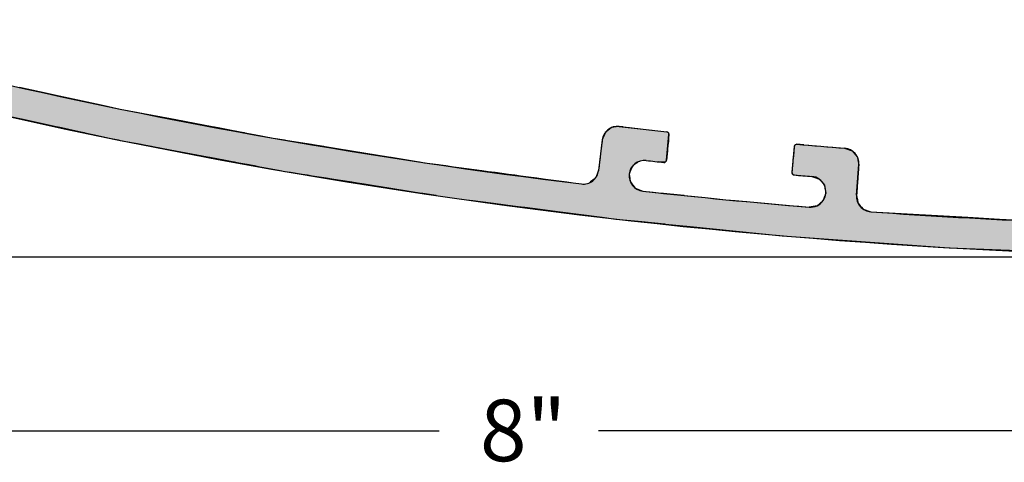
# Model space of a CAD drawing. Extents: x 0.96 to 10.14, y 2.15 to 6.13.
# Drawn here: x 4.11 to 8.11, y 2.3 to 4.1 of the extents above; entities that cross this region are included whole.
import ezdxf

# ---------------------------------------------------------------- set-up
doc = ezdxf.new("R2010")
doc.units = 0
doc.layers.get('0').update_dxf_attribs({"linetype": 'CONTINUOUS'})
doc.layers.add('DIM', color=1, linetype='CONTINUOUS')
doc.styles.add('STD', font='romand.shx')

# ---------------------------------------------------------------- blocks, each defined once
blk = doc.blocks.new('*U18')
at = {"linetype": 'CONTINUOUS'}
for p, q in [((4.1117, 3.8259), (4.2123, 3.804)), ((4.2123, 3.804), (4.2539, 3.7949)), ((4.2539, 3.7949), (4.4431, 3.7536)), ((4.4431, 3.7536), (4.5212, 3.7366)), ((4.5212, 3.7366), (4.688, 3.7049)), ((4.0813, 3.7049), (4.1138, 3.6978)), ((4.1138, 3.6978), (4.1272, 3.6949)), ((4.1272, 3.6949), (4.1689, 3.6858)), ((4.1689, 3.6858), (4.2612, 3.6657)), ((4.688, 3.7049), (4.7252, 3.6978)), ((4.7252, 3.6978), (4.7406, 3.6949)), ((4.7406, 3.6949), (4.7883, 3.6858)), ((4.7883, 3.6858), (4.8941, 3.6657)), ((4.2612, 3.6657), (4.2695, 3.6639)), ((4.2695, 3.6639), (4.2827, 3.661)), ((4.2827, 3.661), (4.3117, 3.6547)), ((4.3117, 3.6547), (4.3604, 3.6441)), ((4.3604, 3.6441), (4.3746, 3.641)), ((4.3746, 3.641), (4.377, 3.6405)), ((4.377, 3.6405), (4.4104, 3.6332)), ((4.8941, 3.6657), (4.9036, 3.6639)), ((4.9036, 3.6639), (4.9188, 3.661)), ((4.9188, 3.661), (4.952, 3.6547)), ((4.952, 3.6547), (5.0077, 3.6441)), ((5.0077, 3.6441), (5.024, 3.641)), ((5.024, 3.641), (5.0268, 3.6405)), ((5.0268, 3.6405), (5.065, 3.6332)), ((6.49, 3.6405), (6.4871, 3.6332)), ((6.4902, 3.641), (6.49, 3.6405)), ((6.4941, 3.6441), (6.4902, 3.641)), ((6.5076, 3.6547), (6.4941, 3.6441)), ((6.5156, 3.661), (6.5076, 3.6547)), ((6.5352, 3.6639), (6.5156, 3.661)), ((6.5475, 3.6657), (6.5352, 3.6639)), ((6.5633, 3.6639), (6.5475, 3.6657)), ((6.5633, 3.6639), (6.5886, 3.661)), ((6.5886, 3.661), (6.644, 3.6547)), ((6.644, 3.6547), (6.7404, 3.6441)), ((6.7404, 3.6441), (6.7462, 3.641)), ((6.7462, 3.641), (6.7471, 3.6405)), ((6.7471, 3.6405), (6.7493, 3.6332)), ((4.4104, 3.6332), (4.4781, 3.6184)), ((4.4781, 3.6184), (4.5123, 3.611)), ((4.5123, 3.611), (4.5214, 3.609)), ((4.5214, 3.609), (4.6055, 3.5932)), ((5.065, 3.6332), (5.1426, 3.6184)), ((5.1426, 3.6184), (5.1884, 3.611)), ((5.1884, 3.611), (5.2006, 3.609)), ((5.2006, 3.609), (5.298, 3.5932)), ((6.478, 3.609), (6.4761, 3.5932)), ((6.4782, 3.611), (6.478, 3.609)), ((6.4812, 3.6184), (6.4782, 3.611)), ((6.4871, 3.6332), (6.4812, 3.6184)), ((6.747, 3.609), (6.7455, 3.5932)), ((6.7472, 3.611), (6.747, 3.609)), ((6.7479, 3.6184), (6.7472, 3.611)), ((6.7493, 3.6332), (6.7479, 3.6184)), ((4.6055, 3.5932), (4.6177, 3.5909)), ((4.6177, 3.5909), (4.6481, 3.5852)), ((4.6481, 3.5852), (4.6534, 3.5842)), ((4.6534, 3.5842), (4.6885, 3.5776)), ((4.6885, 3.5776), (4.7454, 3.5669)), ((4.7454, 3.5669), (4.8756, 3.5424)), ((5.298, 3.5932), (5.312, 3.5909)), ((5.312, 3.5909), (5.3472, 3.5852)), ((5.3472, 3.5852), (5.3534, 3.5842)), ((5.3534, 3.5842), (5.394, 3.5776)), ((5.394, 3.5776), (5.4598, 3.5669)), ((5.4598, 3.5669), (5.6105, 3.5424)), ((6.473, 3.5669), (6.4701, 3.5424)), ((6.4743, 3.5776), (6.473, 3.5669)), ((6.475, 3.5842), (6.4743, 3.5776)), ((6.4752, 3.5852), (6.475, 3.5842)), ((6.4758, 3.5909), (6.4752, 3.5852)), ((6.4761, 3.5932), (6.4758, 3.5909)), ((6.7429, 3.5669), (6.7406, 3.5424)), ((6.744, 3.5776), (6.7429, 3.5669)), ((6.7446, 3.5842), (6.744, 3.5776)), ((6.7447, 3.5852), (6.7446, 3.5842)), ((6.7452, 3.5909), (6.7447, 3.5852)), ((6.7455, 3.5932), (6.7452, 3.5909)), ((7.2567, 3.5669), (7.2544, 3.5424)), ((7.2577, 3.5776), (7.2567, 3.5669)), ((7.2584, 3.5842), (7.2577, 3.5776)), ((7.2589, 3.5852), (7.2584, 3.5842)), ((7.2619, 3.5909), (7.2589, 3.5852)), ((7.2692, 3.5932), (7.2619, 3.5909)), ((7.2968, 3.5909), (7.2692, 3.5932)), ((7.2968, 3.5909), (7.3659, 3.5852)), ((7.3659, 3.5852), (7.3787, 3.5842)), ((7.3787, 3.5842), (7.4627, 3.5776)), ((7.4627, 3.5776), (7.4932, 3.5669)), ((7.4932, 3.5669), (7.5142, 3.5424)), ((4.8756, 3.5424), (4.8855, 3.5405)), ((4.8855, 3.5405), (4.9485, 3.5287)), ((4.9485, 3.5287), (4.9547, 3.5275)), ((4.9547, 3.5275), (4.9756, 3.5236)), ((4.9756, 3.5236), (4.9806, 3.5226)), ((4.9806, 3.5226), (4.9846, 3.5219)), ((4.9846, 3.5219), (4.9963, 3.5197)), ((4.9963, 3.5197), (5.002, 3.5186)), ((5.002, 3.5186), (5.0109, 3.5169)), ((5.6105, 3.5424), (5.6219, 3.5405)), ((5.6219, 3.5405), (5.6949, 3.5287)), ((5.6949, 3.5287), (5.702, 3.5275)), ((5.702, 3.5275), (5.7262, 3.5236)), ((5.7262, 3.5236), (5.732, 3.5226)), ((5.732, 3.5226), (5.7367, 3.5219)), ((5.7367, 3.5219), (5.7501, 3.5197)), ((5.7501, 3.5197), (5.7568, 3.5186)), ((5.7568, 3.5186), (5.767, 3.5169)), ((6.4673, 3.5186), (6.4671, 3.5169)), ((6.4674, 3.5197), (6.4673, 3.5186)), ((6.4676, 3.5219), (6.4674, 3.5197)), ((6.4677, 3.5226), (6.4676, 3.5219)), ((6.4678, 3.5236), (6.4677, 3.5226)), ((6.4683, 3.5275), (6.4678, 3.5236)), ((6.4684, 3.5287), (6.4683, 3.5275)), ((6.4699, 3.5405), (6.4684, 3.5287)), ((6.4701, 3.5424), (6.4699, 3.5405)), ((6.6196, 3.5186), (6.6175, 3.5169)), ((6.621, 3.5197), (6.6196, 3.5186)), ((6.6237, 3.5219), (6.621, 3.5197)), ((6.6246, 3.5226), (6.6237, 3.5219)), ((6.6308, 3.5236), (6.6246, 3.5226)), ((6.6924, 3.5236), (6.7011, 3.5226)), ((6.7011, 3.5226), (6.708, 3.5219)), ((6.7282, 3.5197), (6.708, 3.5219)), ((6.7356, 3.5219), (6.7282, 3.5197)), ((6.736, 3.5226), (6.7356, 3.5219)), ((6.7365, 3.5236), (6.736, 3.5226)), ((6.7386, 3.5275), (6.7365, 3.5236)), ((6.7393, 3.5287), (6.7386, 3.5275)), ((6.7404, 3.5405), (6.7393, 3.5287)), ((6.7406, 3.5424), (6.7404, 3.5405)), ((7.2521, 3.5186), (7.2519, 3.5169)), ((7.2522, 3.5197), (7.2521, 3.5186)), ((7.2524, 3.5219), (7.2522, 3.5197)), ((7.2525, 3.5226), (7.2524, 3.5219)), ((7.2529, 3.5275), (7.2525, 3.5236)), ((7.2525, 3.5236), (7.2525, 3.5226)), ((7.253, 3.5287), (7.2529, 3.5275)), ((7.2542, 3.5405), (7.253, 3.5287)), ((7.2544, 3.5424), (7.2542, 3.5405)), ((7.5142, 3.5424), (7.5146, 3.5405)), ((7.5146, 3.5405), (7.5168, 3.5287)), ((7.5168, 3.5287), (7.517, 3.5275)), ((7.517, 3.5275), (7.5178, 3.5236)), ((7.5178, 3.5236), (7.518, 3.5226)), ((7.518, 3.5226), (7.5181, 3.5219)), ((7.5181, 3.5219), (7.5185, 3.5197)), ((7.5185, 3.5197), (7.5187, 3.5186)), ((7.5187, 3.5186), (7.5191, 3.5169)), ((5.0109, 3.5169), (5.0443, 3.5106)), ((5.0443, 3.5106), (5.0503, 3.5095)), ((5.0503, 3.5095), (5.0659, 3.5066)), ((5.0659, 3.5066), (5.0881, 3.5024)), ((5.0881, 3.5024), (5.1035, 3.4995)), ((5.1035, 3.4995), (5.1708, 3.4869)), ((5.1708, 3.4869), (5.189, 3.4834)), ((5.189, 3.4834), (5.2128, 3.4796)), ((5.2128, 3.4796), (5.2593, 3.4723)), ((5.767, 3.5169), (5.8135, 3.5106)), ((5.8135, 3.5106), (5.8219, 3.5095)), ((5.8219, 3.5095), (5.8436, 3.5066)), ((5.8436, 3.5066), (5.8745, 3.5024)), ((5.8745, 3.5024), (5.8959, 3.4995)), ((5.8959, 3.4995), (5.9895, 3.4869)), ((5.9895, 3.4869), (6.0149, 3.4834)), ((6.0149, 3.4834), (6.0429, 3.4796)), ((6.0429, 3.4796), (6.0973, 3.4723)), ((6.4606, 3.4796), (6.4576, 3.4723)), ((6.4621, 3.4834), (6.4606, 3.4796)), ((6.4635, 3.4869), (6.4621, 3.4834)), ((6.465, 3.4995), (6.4635, 3.4869)), ((6.4653, 3.5024), (6.465, 3.4995)), ((6.4658, 3.5066), (6.4653, 3.5024)), ((6.4662, 3.5095), (6.4658, 3.5066)), ((6.4663, 3.5106), (6.4662, 3.5095)), ((6.4671, 3.5169), (6.4663, 3.5106)), ((6.5905, 3.4796), (6.5876, 3.4723)), ((6.592, 3.4834), (6.5905, 3.4796)), ((6.5933, 3.4869), (6.592, 3.4834)), ((6.5983, 3.4995), (6.5933, 3.4869)), ((6.5994, 3.5024), (6.5983, 3.4995)), ((6.6046, 3.5066), (6.5994, 3.5024)), ((6.6083, 3.5095), (6.6046, 3.5066)), ((6.6097, 3.5106), (6.6083, 3.5095)), ((6.6175, 3.5169), (6.6097, 3.5106)), ((7.2487, 3.4834), (7.2483, 3.4796)), ((7.2483, 3.4796), (7.2506, 3.4723)), ((7.249, 3.4869), (7.2487, 3.4834)), ((7.2502, 3.4995), (7.249, 3.4869)), ((7.2505, 3.5024), (7.2502, 3.4995)), ((7.2509, 3.5066), (7.2505, 3.5024)), ((7.2512, 3.5095), (7.2509, 3.5066)), ((7.2513, 3.5106), (7.2512, 3.5095)), ((7.2519, 3.5169), (7.2513, 3.5106)), ((7.518, 3.4796), (7.5174, 3.4723)), ((7.5182, 3.4834), (7.518, 3.4796)), ((7.5185, 3.4869), (7.5182, 3.4834)), ((7.5194, 3.4995), (7.5185, 3.4869)), ((7.5191, 3.5169), (7.5203, 3.5106)), ((7.5196, 3.5024), (7.5194, 3.4995)), ((7.52, 3.5066), (7.5196, 3.5024)), ((7.5202, 3.5095), (7.52, 3.5066)), ((7.5203, 3.5106), (7.5202, 3.5095)), ((5.2593, 3.4723), (5.2594, 3.4723)), ((5.2594, 3.4723), (5.2817, 3.4687)), ((5.2817, 3.4687), (5.3007, 3.4657)), ((5.3007, 3.4657), (5.3194, 3.4627)), ((5.3194, 3.4627), (5.357, 3.4568)), ((5.357, 3.4568), (5.3881, 3.4518)), ((5.3881, 3.4518), (5.461, 3.4403)), ((5.461, 3.4403), (5.4832, 3.4368)), ((6.0973, 3.4723), (6.0974, 3.4723)), ((6.0974, 3.4723), (6.1237, 3.4687)), ((6.1237, 3.4687), (6.146, 3.4657)), ((6.146, 3.4657), (6.1679, 3.4627)), ((6.1679, 3.4627), (6.2121, 3.4568)), ((6.2121, 3.4568), (6.2485, 3.4518)), ((6.2485, 3.4518), (6.334, 3.4403)), ((6.334, 3.4403), (6.3601, 3.4368)), ((6.4304, 3.4403), (6.426, 3.4368)), ((6.4452, 3.4518), (6.4304, 3.4403)), ((6.4514, 3.4568), (6.4452, 3.4518)), ((6.4538, 3.4627), (6.4514, 3.4568)), ((6.455, 3.4657), (6.4538, 3.4627)), ((6.4562, 3.4687), (6.455, 3.4657)), ((6.4576, 3.4723), (6.4562, 3.4687)), ((6.4576, 3.4723), (6.4576, 3.4723)), ((6.5876, 3.4723), (6.5876, 3.4723)), ((6.5876, 3.4723), (6.5882, 3.4687)), ((6.5882, 3.4687), (6.5886, 3.4657)), ((6.5886, 3.4657), (6.5891, 3.4627)), ((6.5891, 3.4627), (6.59, 3.4568)), ((6.59, 3.4568), (6.5907, 3.4518)), ((6.5907, 3.4518), (6.5925, 3.4403)), ((6.5925, 3.4403), (6.5953, 3.4368)), ((7.2506, 3.4723), (7.2506, 3.4723)), ((7.2506, 3.4723), (7.2574, 3.4687)), ((7.2574, 3.4687), (7.2933, 3.4657)), ((7.2933, 3.4657), (7.3292, 3.4627)), ((7.3292, 3.4627), (7.3459, 3.4568)), ((7.3459, 3.4568), (7.3597, 3.4518)), ((7.3597, 3.4518), (7.3695, 3.4403)), ((7.3695, 3.4403), (7.3725, 3.4368)), ((7.5151, 3.4403), (7.5148, 3.4368)), ((7.5159, 3.4518), (7.5151, 3.4403)), ((7.5163, 3.4568), (7.5159, 3.4518)), ((7.5167, 3.4627), (7.5163, 3.4568)), ((7.5169, 3.4657), (7.5167, 3.4627)), ((7.5172, 3.4687), (7.5169, 3.4657)), ((7.5174, 3.4723), (7.5172, 3.4687)), ((7.5174, 3.4723), (7.5174, 3.4723)), ((5.4832, 3.4368), (5.512, 3.4322)), ((5.512, 3.4322), (5.5436, 3.4272)), ((5.5436, 3.4272), (5.6202, 3.415)), ((5.6202, 3.415), (5.6943, 3.4033)), ((5.6943, 3.4033), (5.7442, 3.3953)), ((6.5953, 3.4368), (6.599, 3.4322)), ((6.599, 3.4322), (6.603, 3.4272)), ((6.603, 3.4272), (6.6127, 3.415)), ((6.6127, 3.415), (6.6429, 3.4033)), ((6.6429, 3.4033), (6.7192, 3.3953)), ((7.3725, 3.4368), (7.3763, 3.4322)), ((7.3763, 3.4322), (7.3806, 3.4272)), ((7.3806, 3.4272), (7.3828, 3.415)), ((7.3828, 3.415), (7.385, 3.4033)), ((7.385, 3.4033), (7.3864, 3.3953)), ((7.5123, 3.4033), (7.5117, 3.3953)), ((7.5132, 3.415), (7.5123, 3.4033)), ((7.5141, 3.4272), (7.5132, 3.415)), ((7.5145, 3.4322), (7.5141, 3.4272)), ((7.5148, 3.4368), (7.5145, 3.4322)), ((5.7442, 3.3953), (5.7495, 3.3945)), ((5.7495, 3.3945), (5.7941, 3.3874)), ((5.7941, 3.3874), (5.8032, 3.386)), ((5.8032, 3.386), (5.8042, 3.3858)), ((5.8042, 3.3858), (5.8125, 3.3845)), ((5.8125, 3.3845), (5.831, 3.3816)), ((5.831, 3.3816), (5.8599, 3.377)), ((5.8599, 3.377), (5.8791, 3.3745)), ((5.8791, 3.3745), (5.9273, 3.3683)), ((5.9273, 3.3683), (5.9535, 3.3649)), ((5.9535, 3.3649), (6.0364, 3.3542)), ((6.7192, 3.3953), (6.7273, 3.3945)), ((6.7273, 3.3945), (6.7956, 3.3874)), ((6.7956, 3.3874), (6.8097, 3.386)), ((6.8097, 3.386), (6.8111, 3.3858)), ((6.8111, 3.3858), (6.8239, 3.3845)), ((6.8239, 3.3845), (6.8522, 3.3816)), ((6.8522, 3.3816), (6.8965, 3.377)), ((6.8965, 3.377), (6.9205, 3.3745)), ((6.9205, 3.3745), (6.9807, 3.3683)), ((6.9807, 3.3683), (7.0188, 3.3649)), ((7.0188, 3.3649), (7.1393, 3.3542)), ((7.3755, 3.3649), (7.3629, 3.3542)), ((7.3767, 3.3683), (7.3755, 3.3649)), ((7.3789, 3.3745), (7.3767, 3.3683)), ((7.3798, 3.377), (7.3789, 3.3745)), ((7.3815, 3.3816), (7.3798, 3.377)), ((7.3825, 3.3845), (7.3815, 3.3816)), ((7.383, 3.3858), (7.3825, 3.3845)), ((7.3831, 3.386), (7.383, 3.3858)), ((7.3836, 3.3874), (7.3831, 3.386)), ((7.3861, 3.3945), (7.3836, 3.3874)), ((7.3864, 3.3953), (7.3861, 3.3945)), ((7.5112, 3.3874), (7.5111, 3.386)), ((7.5111, 3.386), (7.5111, 3.3858)), ((7.5111, 3.3858), (7.5113, 3.3845)), ((7.5117, 3.3945), (7.5112, 3.3874)), ((7.5113, 3.3845), (7.5119, 3.3816)), ((7.5117, 3.3953), (7.5117, 3.3945)), ((7.5119, 3.3816), (7.5128, 3.377)), ((7.5128, 3.377), (7.5132, 3.3745)), ((7.5132, 3.3745), (7.5144, 3.3683)), ((7.5144, 3.3683), (7.5151, 3.3649)), ((7.5151, 3.3649), (7.5171, 3.3542)), ((6.0364, 3.3542), (6.1152, 3.344)), ((6.1152, 3.344), (6.16, 3.3382)), ((6.16, 3.3382), (6.1635, 3.3377)), ((6.1635, 3.3377), (6.2258, 3.3296)), ((6.2258, 3.3296), (6.3077, 3.319)), ((6.3077, 3.319), (6.4781, 3.297)), ((7.1393, 3.3542), (7.2539, 3.344)), ((7.2539, 3.344), (7.319, 3.3382)), ((7.3508, 3.344), (7.319, 3.3382)), ((7.3629, 3.3542), (7.3508, 3.344)), ((7.5171, 3.3542), (7.526, 3.344)), ((7.526, 3.344), (7.531, 3.3382)), ((7.531, 3.3382), (7.5314, 3.3377)), ((7.5314, 3.3377), (7.5383, 3.3296)), ((7.5383, 3.3296), (7.5689, 3.319)), ((7.5689, 3.319), (7.9631, 3.297)), ((6.4781, 3.297), (6.5336, 3.2898)), ((6.5336, 3.2898), (6.6392, 3.2792)), ((6.6392, 3.2792), (6.7309, 3.27)), ((7.9631, 3.297), (8.0915, 3.2898)), ((8.0915, 3.2898), (8.2809, 3.2792)), ((6.7309, 3.27), (6.7356, 3.2695)), ((6.7356, 3.2695), (6.806, 3.2624)), ((6.806, 3.2624), (6.8218, 3.2608)), ((6.8218, 3.2608), (6.8351, 3.2595)), ((6.8351, 3.2595), (7.2095, 3.2219)), ((7.2095, 3.2219), (7.8871, 3.1734)), ((7.8871, 3.1734), (8.5592, 3.1445))]:
    blk.add_line(p, q, dxfattribs=at)
for points in [[(3.5663, 3.8259), (3.6547, 3.804), (4.2123, 3.804)], [(3.6547, 3.804), (3.6913, 3.7949), (4.2539, 3.7949)], [(3.6913, 3.7949), (3.8576, 3.7536), (4.4431, 3.7536)], [(3.8576, 3.7536), (3.9357, 3.7366), (4.5212, 3.7366)], [(3.9357, 3.7366), (4.0813, 3.7049), (4.688, 3.7049)], [(4.0813, 3.7049), (4.1138, 3.6978), (4.7252, 3.6978)], [(4.1138, 3.6978), (4.1272, 3.6949), (4.7406, 3.6949)], [(4.1272, 3.6949), (4.1689, 3.6858), (4.7883, 3.6858)], [(4.1689, 3.6858), (4.2612, 3.6657), (4.8941, 3.6657)], [(4.2612, 3.6657), (4.2695, 3.6639), (4.9036, 3.6639)], [(4.2695, 3.6639), (4.2827, 3.661), (4.9188, 3.661)], [(4.2827, 3.661), (4.3117, 3.6547), (4.952, 3.6547)], [(4.3117, 3.6547), (4.3604, 3.6441), (5.0077, 3.6441)], [(4.3604, 3.6441), (4.3746, 3.641), (5.024, 3.641)], [(4.3746, 3.641), (4.377, 3.6405), (5.0268, 3.6405)], [(4.377, 3.6405), (4.4104, 3.6332), (5.065, 3.6332)], [(6.49, 3.6405), (6.4871, 3.6332), (6.7493, 3.6332)], [(6.4902, 3.641), (6.49, 3.6405), (6.7471, 3.6405)], [(6.4941, 3.6441), (6.4902, 3.641), (6.7462, 3.641)], [(6.5076, 3.6547), (6.4941, 3.6441), (6.7404, 3.6441)], [(6.5156, 3.661), (6.5076, 3.6547), (6.644, 3.6547)], [(6.5352, 3.6639), (6.5156, 3.661), (6.5886, 3.661)], [(6.5475, 3.6657), (6.5352, 3.6639), (6.5633, 3.6639)], [(4.4104, 3.6332), (4.4781, 3.6184), (5.1426, 3.6184)], [(4.4781, 3.6184), (4.5123, 3.611), (5.1884, 3.611)], [(4.5123, 3.611), (4.5214, 3.609), (5.2006, 3.609)], [(4.5214, 3.609), (4.6055, 3.5932), (5.298, 3.5932)], [(6.478, 3.609), (6.4761, 3.5932), (6.7455, 3.5932)], [(6.4782, 3.611), (6.478, 3.609), (6.747, 3.609)], [(6.4812, 3.6184), (6.4782, 3.611), (6.7472, 3.611)], [(6.4871, 3.6332), (6.4812, 3.6184), (6.7479, 3.6184)], [(4.6055, 3.5932), (4.6177, 3.5909), (5.312, 3.5909)], [(4.6177, 3.5909), (4.6481, 3.5852), (5.3472, 3.5852)], [(4.6481, 3.5852), (4.6534, 3.5842), (5.3534, 3.5842)], [(4.6534, 3.5842), (4.6885, 3.5776), (5.394, 3.5776)], [(4.6885, 3.5776), (4.7454, 3.5669), (5.4598, 3.5669)], [(4.7454, 3.5669), (4.8756, 3.5424), (5.6105, 3.5424)], [(6.473, 3.5669), (6.4701, 3.5424), (6.7406, 3.5424)], [(6.4743, 3.5776), (6.473, 3.5669), (6.7429, 3.5669)], [(6.475, 3.5842), (6.4743, 3.5776), (6.744, 3.5776)], [(6.4752, 3.5852), (6.475, 3.5842), (6.7446, 3.5842)], [(6.4758, 3.5909), (6.4752, 3.5852), (6.7447, 3.5852)], [(6.4761, 3.5932), (6.4758, 3.5909), (6.7452, 3.5909)], [(7.2567, 3.5669), (7.2544, 3.5424), (7.5142, 3.5424)], [(7.2577, 3.5776), (7.2567, 3.5669), (7.4932, 3.5669)], [(7.2584, 3.5842), (7.2577, 3.5776), (7.4627, 3.5776)], [(7.2589, 3.5852), (7.2584, 3.5842), (7.3787, 3.5842)], [(7.2619, 3.5909), (7.2589, 3.5852), (7.3659, 3.5852)], [(7.2692, 3.5932), (7.2619, 3.5909), (7.2968, 3.5909)], [(4.8756, 3.5424), (4.8855, 3.5405), (5.6219, 3.5405)], [(4.8855, 3.5405), (4.9485, 3.5287), (5.6949, 3.5287)], [(4.9485, 3.5287), (4.9547, 3.5275), (5.702, 3.5275)], [(4.9547, 3.5275), (4.9756, 3.5236), (5.7262, 3.5236)], [(4.9756, 3.5236), (4.9806, 3.5226), (5.732, 3.5226)], [(4.9806, 3.5226), (4.9846, 3.5219), (5.7367, 3.5219)], [(4.9846, 3.5219), (4.9963, 3.5197), (5.7501, 3.5197)], [(4.9963, 3.5197), (5.002, 3.5186), (5.7568, 3.5186)], [(5.002, 3.5186), (5.0109, 3.5169), (5.767, 3.5169)], [(6.4673, 3.5186), (6.4671, 3.5169), (6.6175, 3.5169)], [(6.4674, 3.5197), (6.4673, 3.5186), (6.6196, 3.5186)], [(6.4676, 3.5219), (6.4674, 3.5197), (6.621, 3.5197)], [(6.4677, 3.5226), (6.4676, 3.5219), (6.6237, 3.5219)], [(6.4678, 3.5236), (6.4677, 3.5226), (6.6246, 3.5226)], [(6.4683, 3.5275), (6.4678, 3.5236), (6.6308, 3.5236)], [(6.4684, 3.5287), (6.4683, 3.5275), (6.7386, 3.5275)], [(6.4699, 3.5405), (6.4684, 3.5287), (6.7393, 3.5287)], [(6.4701, 3.5424), (6.4699, 3.5405), (6.7404, 3.5405)], [(6.6566, 3.5275), (6.6924, 3.5236), (6.7365, 3.5236)], [(6.6924, 3.5236), (6.7011, 3.5226), (6.736, 3.5226)], [(6.7011, 3.5226), (6.708, 3.5219), (6.7356, 3.5219)], [(7.2521, 3.5186), (7.2519, 3.5169), (7.5191, 3.5169)], [(7.2522, 3.5197), (7.2521, 3.5186), (7.5187, 3.5186)], [(7.2524, 3.5219), (7.2522, 3.5197), (7.5185, 3.5197)], [(7.2525, 3.5226), (7.2524, 3.5219), (7.5181, 3.5219)], [(7.2529, 3.5275), (7.2525, 3.5236), (7.5178, 3.5236)], [(7.2525, 3.5236), (7.2525, 3.5226), (7.518, 3.5226)], [(7.253, 3.5287), (7.2529, 3.5275), (7.517, 3.5275)], [(7.2542, 3.5405), (7.253, 3.5287), (7.5168, 3.5287)], [(7.2544, 3.5424), (7.2542, 3.5405), (7.5146, 3.5405)], [(5.0109, 3.5169), (5.0443, 3.5106), (5.8135, 3.5106)], [(5.0443, 3.5106), (5.0503, 3.5095), (5.8219, 3.5095)], [(5.0503, 3.5095), (5.0659, 3.5066), (5.8436, 3.5066)], [(5.0659, 3.5066), (5.0881, 3.5024), (5.8745, 3.5024)], [(5.0881, 3.5024), (5.1035, 3.4995), (5.8959, 3.4995)], [(5.1035, 3.4995), (5.1708, 3.4869), (5.9895, 3.4869)], [(5.1708, 3.4869), (5.189, 3.4834), (6.0149, 3.4834)], [(5.189, 3.4834), (5.2128, 3.4796), (6.0429, 3.4796)], [(5.2128, 3.4796), (5.2593, 3.4723), (6.0973, 3.4723)], [(6.4606, 3.4796), (6.4576, 3.4723), (6.5876, 3.4723)], [(6.4621, 3.4834), (6.4606, 3.4796), (6.5905, 3.4796)], [(6.4635, 3.4869), (6.4621, 3.4834), (6.592, 3.4834)], [(6.465, 3.4995), (6.4635, 3.4869), (6.5933, 3.4869)], [(6.4653, 3.5024), (6.465, 3.4995), (6.5983, 3.4995)], [(6.4658, 3.5066), (6.4653, 3.5024), (6.5994, 3.5024)], [(6.4662, 3.5095), (6.4658, 3.5066), (6.6046, 3.5066)], [(6.4663, 3.5106), (6.4662, 3.5095), (6.6083, 3.5095)], [(6.4671, 3.5169), (6.4663, 3.5106), (6.6097, 3.5106)], [(7.2487, 3.4834), (7.2483, 3.4796), (7.518, 3.4796)], [(7.2483, 3.4796), (7.2506, 3.4723), (7.5174, 3.4723)], [(7.249, 3.4869), (7.2487, 3.4834), (7.5182, 3.4834)], [(7.2502, 3.4995), (7.249, 3.4869), (7.5185, 3.4869)], [(7.2505, 3.5024), (7.2502, 3.4995), (7.5194, 3.4995)], [(7.2509, 3.5066), (7.2505, 3.5024), (7.5196, 3.5024)], [(7.2512, 3.5095), (7.2509, 3.5066), (7.52, 3.5066)], [(7.2513, 3.5106), (7.2512, 3.5095), (7.5202, 3.5095)], [(7.2519, 3.5169), (7.2513, 3.5106), (7.5203, 3.5106)], [(5.2593, 3.4723), (5.2594, 3.4723), (6.0974, 3.4723)], [(5.2594, 3.4723), (5.2817, 3.4687), (6.1237, 3.4687)], [(5.2817, 3.4687), (5.3007, 3.4657), (6.146, 3.4657)], [(5.3007, 3.4657), (5.3194, 3.4627), (6.1679, 3.4627)], [(5.3194, 3.4627), (5.357, 3.4568), (6.2121, 3.4568)], [(5.357, 3.4568), (5.3881, 3.4518), (6.2485, 3.4518)], [(5.3881, 3.4518), (5.461, 3.4403), (6.334, 3.4403)], [(5.461, 3.4403), (5.4832, 3.4368), (6.3601, 3.4368)], [(6.4304, 3.4403), (6.426, 3.4368), (6.5953, 3.4368)], [(6.4452, 3.4518), (6.4304, 3.4403), (6.5925, 3.4403)], [(6.4514, 3.4568), (6.4452, 3.4518), (6.5907, 3.4518)], [(6.4538, 3.4627), (6.4514, 3.4568), (6.59, 3.4568)], [(6.455, 3.4657), (6.4538, 3.4627), (6.5891, 3.4627)], [(6.4562, 3.4687), (6.455, 3.4657), (6.5886, 3.4657)], [(6.4576, 3.4723), (6.4562, 3.4687), (6.5882, 3.4687)], [(6.4576, 3.4723), (6.4576, 3.4723), (6.5876, 3.4723)], [(7.2506, 3.4723), (7.2506, 3.4723), (7.5174, 3.4723)], [(7.2506, 3.4723), (7.2574, 3.4687), (7.5172, 3.4687)], [(7.2574, 3.4687), (7.2933, 3.4657), (7.5169, 3.4657)], [(7.2933, 3.4657), (7.3292, 3.4627), (7.5167, 3.4627)], [(7.3292, 3.4627), (7.3459, 3.4568), (7.5163, 3.4568)], [(7.3459, 3.4568), (7.3597, 3.4518), (7.5159, 3.4518)], [(7.3597, 3.4518), (7.3695, 3.4403), (7.5151, 3.4403)], [(7.3695, 3.4403), (7.3725, 3.4368), (7.5148, 3.4368)], [(5.4832, 3.4368), (5.512, 3.4322), (6.3939, 3.4322)], [(5.512, 3.4322), (5.5436, 3.4272), (6.603, 3.4272)], [(5.5436, 3.4272), (5.6202, 3.415), (6.6127, 3.415)], [(5.6202, 3.415), (5.6943, 3.4033), (6.6429, 3.4033)], [(5.6943, 3.4033), (5.7442, 3.3953), (6.7192, 3.3953)], [(6.426, 3.4368), (6.3939, 3.4322), (6.599, 3.4322)], [(7.3725, 3.4368), (7.3763, 3.4322), (7.5145, 3.4322)], [(7.3763, 3.4322), (7.3806, 3.4272), (7.5141, 3.4272)], [(7.3806, 3.4272), (7.3828, 3.415), (7.5132, 3.415)], [(7.3828, 3.415), (7.385, 3.4033), (7.5123, 3.4033)], [(7.385, 3.4033), (7.3864, 3.3953), (7.5117, 3.3953)], [(5.7442, 3.3953), (5.7495, 3.3945), (6.7273, 3.3945)], [(5.7495, 3.3945), (5.7941, 3.3874), (6.7956, 3.3874)], [(5.7941, 3.3874), (5.8032, 3.386), (6.8097, 3.386)], [(5.8032, 3.386), (5.8042, 3.3858), (6.8111, 3.3858)], [(5.8042, 3.3858), (5.8125, 3.3845), (6.8239, 3.3845)], [(5.8125, 3.3845), (5.831, 3.3816), (6.8522, 3.3816)], [(5.831, 3.3816), (5.8599, 3.377), (6.8965, 3.377)], [(5.8599, 3.377), (5.8791, 3.3745), (6.9205, 3.3745)], [(5.8791, 3.3745), (5.9273, 3.3683), (6.9807, 3.3683)], [(5.9273, 3.3683), (5.9535, 3.3649), (7.0188, 3.3649)], [(5.9535, 3.3649), (6.0364, 3.3542), (7.1393, 3.3542)], [(7.3755, 3.3649), (7.3629, 3.3542), (7.5171, 3.3542)], [(7.3767, 3.3683), (7.3755, 3.3649), (7.5151, 3.3649)], [(7.3789, 3.3745), (7.3767, 3.3683), (7.5144, 3.3683)], [(7.3798, 3.377), (7.3789, 3.3745), (7.5132, 3.3745)], [(7.3815, 3.3816), (7.3798, 3.377), (7.5128, 3.377)], [(7.3825, 3.3845), (7.3815, 3.3816), (7.5119, 3.3816)], [(7.383, 3.3858), (7.3825, 3.3845), (7.5113, 3.3845)], [(7.3831, 3.386), (7.383, 3.3858), (7.5111, 3.3858)], [(7.3836, 3.3874), (7.3831, 3.386), (7.5111, 3.386)], [(7.3861, 3.3945), (7.3836, 3.3874), (7.5112, 3.3874)], [(7.3864, 3.3953), (7.3861, 3.3945), (7.5117, 3.3945)], [(6.0364, 3.3542), (6.1152, 3.344), (7.2539, 3.344)], [(6.1152, 3.344), (6.16, 3.3382), (7.319, 3.3382)], [(6.16, 3.3382), (6.1635, 3.3377), (7.5314, 3.3377)], [(6.1635, 3.3377), (6.2258, 3.3296), (7.5383, 3.3296)], [(6.2258, 3.3296), (6.3077, 3.319), (7.5689, 3.319)], [(6.3077, 3.319), (6.4781, 3.297), (7.9631, 3.297)], [(7.3508, 3.344), (7.319, 3.3382), (7.531, 3.3382)], [(7.3629, 3.3542), (7.3508, 3.344), (7.526, 3.344)], [(6.4781, 3.297), (6.5336, 3.2898), (8.0915, 3.2898)], [(6.5336, 3.2898), (6.6392, 3.2792), (8.2809, 3.2792)], [(6.6392, 3.2792), (6.7309, 3.27), (8.639, 3.27)], [(6.7309, 3.27), (6.7356, 3.2695), (8.6571, 3.2695)], [(6.7356, 3.2695), (6.806, 3.2624), (8.9319, 3.2624)], [(6.806, 3.2624), (6.8218, 3.2608), (8.9937, 3.2608)], [(6.8218, 3.2608), (6.8351, 3.2595), (9.2551, 3.2595)], [(6.8351, 3.2595), (7.2095, 3.2219), (10.1398, 3.2219)], [(7.2095, 3.2219), (7.8871, 3.1734), (10.1398, 3.1734)], [(7.8871, 3.1734), (8.5592, 3.1445), (10.1398, 3.1445)]]:
    blk.add_solid(points, dxfattribs=at)
at = {"linetype": 'CONTINUOUS', "extrusion": (0, 0, -1)}
for points in [[(-3.5663, 3.8259), (-4.1117, 3.8259), (-4.2123, 3.804)], [(-3.6547, 3.804), (-4.2123, 3.804), (-4.2539, 3.7949)], [(-3.6913, 3.7949), (-4.2539, 3.7949), (-4.4431, 3.7536)], [(-3.8576, 3.7536), (-4.4431, 3.7536), (-4.5212, 3.7366)], [(-3.9357, 3.7366), (-4.5212, 3.7366), (-4.688, 3.7049)], [(-4.0813, 3.7049), (-4.688, 3.7049), (-4.7252, 3.6978)], [(-4.1138, 3.6978), (-4.7252, 3.6978), (-4.7406, 3.6949)], [(-4.1272, 3.6949), (-4.7406, 3.6949), (-4.7883, 3.6858)], [(-4.1689, 3.6858), (-4.7883, 3.6858), (-4.8941, 3.6657)], [(-4.2612, 3.6657), (-4.8941, 3.6657), (-4.9036, 3.6639)], [(-4.2695, 3.6639), (-4.9036, 3.6639), (-4.9188, 3.661)], [(-4.2827, 3.661), (-4.9188, 3.661), (-4.952, 3.6547)], [(-4.3117, 3.6547), (-4.952, 3.6547), (-5.0077, 3.6441)], [(-4.3604, 3.6441), (-5.0077, 3.6441), (-5.024, 3.641)], [(-4.3746, 3.641), (-5.024, 3.641), (-5.0268, 3.6405)], [(-4.377, 3.6405), (-5.0268, 3.6405), (-5.065, 3.6332)], [(-6.49, 3.6405), (-6.7471, 3.6405), (-6.7493, 3.6332)], [(-6.4902, 3.641), (-6.7462, 3.641), (-6.7471, 3.6405)], [(-6.4941, 3.6441), (-6.7404, 3.6441), (-6.7462, 3.641)], [(-6.5076, 3.6547), (-6.644, 3.6547), (-6.7404, 3.6441)], [(-6.5156, 3.661), (-6.5886, 3.661), (-6.644, 3.6547)], [(-6.5352, 3.6639), (-6.5633, 3.6639), (-6.5886, 3.661)], [(-4.4104, 3.6332), (-5.065, 3.6332), (-5.1426, 3.6184)], [(-4.4781, 3.6184), (-5.1426, 3.6184), (-5.1884, 3.611)], [(-4.5123, 3.611), (-5.1884, 3.611), (-5.2006, 3.609)], [(-4.5214, 3.609), (-5.2006, 3.609), (-5.298, 3.5932)], [(-6.478, 3.609), (-6.747, 3.609), (-6.7455, 3.5932)], [(-6.4782, 3.611), (-6.7472, 3.611), (-6.747, 3.609)], [(-6.4812, 3.6184), (-6.7479, 3.6184), (-6.7472, 3.611)], [(-6.4871, 3.6332), (-6.7493, 3.6332), (-6.7479, 3.6184)], [(-4.6055, 3.5932), (-5.298, 3.5932), (-5.312, 3.5909)], [(-4.6177, 3.5909), (-5.312, 3.5909), (-5.3472, 3.5852)], [(-4.6481, 3.5852), (-5.3472, 3.5852), (-5.3534, 3.5842)], [(-4.6534, 3.5842), (-5.3534, 3.5842), (-5.394, 3.5776)], [(-4.6885, 3.5776), (-5.394, 3.5776), (-5.4598, 3.5669)], [(-4.7454, 3.5669), (-5.4598, 3.5669), (-5.6105, 3.5424)], [(-6.473, 3.5669), (-6.7429, 3.5669), (-6.7406, 3.5424)], [(-6.4743, 3.5776), (-6.744, 3.5776), (-6.7429, 3.5669)], [(-6.475, 3.5842), (-6.7446, 3.5842), (-6.744, 3.5776)], [(-6.4752, 3.5852), (-6.7447, 3.5852), (-6.7446, 3.5842)], [(-6.4758, 3.5909), (-6.7452, 3.5909), (-6.7447, 3.5852)], [(-6.4761, 3.5932), (-6.7455, 3.5932), (-6.7452, 3.5909)], [(-7.2567, 3.5669), (-7.4932, 3.5669), (-7.5142, 3.5424)], [(-7.2577, 3.5776), (-7.4627, 3.5776), (-7.4932, 3.5669)], [(-7.2584, 3.5842), (-7.3787, 3.5842), (-7.4627, 3.5776)], [(-7.2589, 3.5852), (-7.3659, 3.5852), (-7.3787, 3.5842)], [(-7.2619, 3.5909), (-7.2968, 3.5909), (-7.3659, 3.5852)], [(-4.8756, 3.5424), (-5.6105, 3.5424), (-5.6219, 3.5405)], [(-4.8855, 3.5405), (-5.6219, 3.5405), (-5.6949, 3.5287)], [(-4.9485, 3.5287), (-5.6949, 3.5287), (-5.702, 3.5275)], [(-4.9547, 3.5275), (-5.702, 3.5275), (-5.7262, 3.5236)], [(-4.9756, 3.5236), (-5.7262, 3.5236), (-5.732, 3.5226)], [(-4.9806, 3.5226), (-5.732, 3.5226), (-5.7367, 3.5219)], [(-4.9846, 3.5219), (-5.7367, 3.5219), (-5.7501, 3.5197)], [(-4.9963, 3.5197), (-5.7501, 3.5197), (-5.7568, 3.5186)], [(-5.002, 3.5186), (-5.7568, 3.5186), (-5.767, 3.5169)], [(-6.4673, 3.5186), (-6.6196, 3.5186), (-6.6175, 3.5169)], [(-6.4674, 3.5197), (-6.621, 3.5197), (-6.6196, 3.5186)], [(-6.4676, 3.5219), (-6.6237, 3.5219), (-6.621, 3.5197)], [(-6.4677, 3.5226), (-6.6246, 3.5226), (-6.6237, 3.5219)], [(-6.4678, 3.5236), (-6.6308, 3.5236), (-6.6246, 3.5226)], [(-6.4683, 3.5275), (-6.6566, 3.5275), (-6.6308, 3.5236)], [(-6.4684, 3.5287), (-6.7393, 3.5287), (-6.7386, 3.5275)], [(-6.4699, 3.5405), (-6.7404, 3.5405), (-6.7393, 3.5287)], [(-6.4701, 3.5424), (-6.7406, 3.5424), (-6.7404, 3.5405)], [(-6.6566, 3.5275), (-6.7386, 3.5275), (-6.7365, 3.5236)], [(-6.6924, 3.5236), (-6.7365, 3.5236), (-6.736, 3.5226)], [(-6.7011, 3.5226), (-6.736, 3.5226), (-6.7356, 3.5219)], [(-6.708, 3.5219), (-6.7356, 3.5219), (-6.7282, 3.5197)], [(-7.2521, 3.5186), (-7.5187, 3.5186), (-7.5191, 3.5169)], [(-7.2522, 3.5197), (-7.5185, 3.5197), (-7.5187, 3.5186)], [(-7.2524, 3.5219), (-7.5181, 3.5219), (-7.5185, 3.5197)], [(-7.2525, 3.5236), (-7.5178, 3.5236), (-7.518, 3.5226)], [(-7.2525, 3.5226), (-7.518, 3.5226), (-7.5181, 3.5219)], [(-7.2529, 3.5275), (-7.517, 3.5275), (-7.5178, 3.5236)], [(-7.253, 3.5287), (-7.5168, 3.5287), (-7.517, 3.5275)], [(-7.2542, 3.5405), (-7.5146, 3.5405), (-7.5168, 3.5287)], [(-7.2544, 3.5424), (-7.5142, 3.5424), (-7.5146, 3.5405)], [(-5.0109, 3.5169), (-5.767, 3.5169), (-5.8135, 3.5106)], [(-5.0443, 3.5106), (-5.8135, 3.5106), (-5.8219, 3.5095)], [(-5.0503, 3.5095), (-5.8219, 3.5095), (-5.8436, 3.5066)], [(-5.0659, 3.5066), (-5.8436, 3.5066), (-5.8745, 3.5024)], [(-5.0881, 3.5024), (-5.8745, 3.5024), (-5.8959, 3.4995)], [(-5.1035, 3.4995), (-5.8959, 3.4995), (-5.9895, 3.4869)], [(-5.1708, 3.4869), (-5.9895, 3.4869), (-6.0149, 3.4834)], [(-5.189, 3.4834), (-6.0149, 3.4834), (-6.0429, 3.4796)], [(-5.2128, 3.4796), (-6.0429, 3.4796), (-6.0973, 3.4723)], [(-6.4606, 3.4796), (-6.5905, 3.4796), (-6.5876, 3.4723)], [(-6.4621, 3.4834), (-6.592, 3.4834), (-6.5905, 3.4796)], [(-6.4635, 3.4869), (-6.5933, 3.4869), (-6.592, 3.4834)], [(-6.465, 3.4995), (-6.5983, 3.4995), (-6.5933, 3.4869)], [(-6.4653, 3.5024), (-6.5994, 3.5024), (-6.5983, 3.4995)], [(-6.4658, 3.5066), (-6.6046, 3.5066), (-6.5994, 3.5024)], [(-6.4662, 3.5095), (-6.6083, 3.5095), (-6.6046, 3.5066)], [(-6.4663, 3.5106), (-6.6097, 3.5106), (-6.6083, 3.5095)], [(-6.4671, 3.5169), (-6.6175, 3.5169), (-6.6097, 3.5106)], [(-7.2483, 3.4796), (-7.518, 3.4796), (-7.5174, 3.4723)], [(-7.2487, 3.4834), (-7.5182, 3.4834), (-7.518, 3.4796)], [(-7.249, 3.4869), (-7.5185, 3.4869), (-7.5182, 3.4834)], [(-7.2502, 3.4995), (-7.5194, 3.4995), (-7.5185, 3.4869)], [(-7.2505, 3.5024), (-7.5196, 3.5024), (-7.5194, 3.4995)], [(-7.2509, 3.5066), (-7.52, 3.5066), (-7.5196, 3.5024)], [(-7.2512, 3.5095), (-7.5202, 3.5095), (-7.52, 3.5066)], [(-7.2513, 3.5106), (-7.5203, 3.5106), (-7.5202, 3.5095)], [(-7.2519, 3.5169), (-7.5191, 3.5169), (-7.5203, 3.5106)], [(-5.2593, 3.4723), (-6.0973, 3.4723), (-6.0974, 3.4723)], [(-5.2594, 3.4723), (-6.0974, 3.4723), (-6.1237, 3.4687)], [(-5.2817, 3.4687), (-6.1237, 3.4687), (-6.146, 3.4657)], [(-5.3007, 3.4657), (-6.146, 3.4657), (-6.1679, 3.4627)], [(-5.3194, 3.4627), (-6.1679, 3.4627), (-6.2121, 3.4568)], [(-5.357, 3.4568), (-6.2121, 3.4568), (-6.2485, 3.4518)], [(-5.3881, 3.4518), (-6.2485, 3.4518), (-6.334, 3.4403)], [(-5.461, 3.4403), (-6.334, 3.4403), (-6.3601, 3.4368)], [(-6.4304, 3.4403), (-6.5925, 3.4403), (-6.5953, 3.4368)], [(-6.4452, 3.4518), (-6.5907, 3.4518), (-6.5925, 3.4403)], [(-6.4514, 3.4568), (-6.59, 3.4568), (-6.5907, 3.4518)], [(-6.4538, 3.4627), (-6.5891, 3.4627), (-6.59, 3.4568)], [(-6.455, 3.4657), (-6.5886, 3.4657), (-6.5891, 3.4627)], [(-6.4562, 3.4687), (-6.5882, 3.4687), (-6.5886, 3.4657)], [(-6.4576, 3.4723), (-6.5876, 3.4723), (-6.5876, 3.4723)], [(-6.4576, 3.4723), (-6.5876, 3.4723), (-6.5882, 3.4687)], [(-7.2506, 3.4723), (-7.5174, 3.4723), (-7.5174, 3.4723)], [(-7.2506, 3.4723), (-7.5174, 3.4723), (-7.5172, 3.4687)], [(-7.2574, 3.4687), (-7.5172, 3.4687), (-7.5169, 3.4657)], [(-7.2933, 3.4657), (-7.5169, 3.4657), (-7.5167, 3.4627)], [(-7.3292, 3.4627), (-7.5167, 3.4627), (-7.5163, 3.4568)], [(-7.3459, 3.4568), (-7.5163, 3.4568), (-7.5159, 3.4518)], [(-7.3597, 3.4518), (-7.5159, 3.4518), (-7.5151, 3.4403)], [(-7.3695, 3.4403), (-7.5151, 3.4403), (-7.5148, 3.4368)], [(-5.4832, 3.4368), (-6.3601, 3.4368), (-6.3939, 3.4322)], [(-5.512, 3.4322), (-6.599, 3.4322), (-6.603, 3.4272)], [(-5.5436, 3.4272), (-6.603, 3.4272), (-6.6127, 3.415)], [(-5.6202, 3.415), (-6.6127, 3.415), (-6.6429, 3.4033)], [(-5.6943, 3.4033), (-6.6429, 3.4033), (-6.7192, 3.3953)], [(-6.426, 3.4368), (-6.5953, 3.4368), (-6.599, 3.4322)], [(-7.3725, 3.4368), (-7.5148, 3.4368), (-7.5145, 3.4322)], [(-7.3763, 3.4322), (-7.5145, 3.4322), (-7.5141, 3.4272)], [(-7.3806, 3.4272), (-7.5141, 3.4272), (-7.5132, 3.415)], [(-7.3828, 3.415), (-7.5132, 3.415), (-7.5123, 3.4033)], [(-7.385, 3.4033), (-7.5123, 3.4033), (-7.5117, 3.3953)], [(-5.7442, 3.3953), (-6.7192, 3.3953), (-6.7273, 3.3945)], [(-5.7495, 3.3945), (-6.7273, 3.3945), (-6.7956, 3.3874)], [(-5.7941, 3.3874), (-6.7956, 3.3874), (-6.8097, 3.386)], [(-5.8032, 3.386), (-6.8097, 3.386), (-6.8111, 3.3858)], [(-5.8042, 3.3858), (-6.8111, 3.3858), (-6.8239, 3.3845)], [(-5.8125, 3.3845), (-6.8239, 3.3845), (-6.8522, 3.3816)], [(-5.831, 3.3816), (-6.8522, 3.3816), (-6.8965, 3.377)], [(-5.8599, 3.377), (-6.8965, 3.377), (-6.9205, 3.3745)], [(-5.8791, 3.3745), (-6.9205, 3.3745), (-6.9807, 3.3683)], [(-5.9273, 3.3683), (-6.9807, 3.3683), (-7.0188, 3.3649)], [(-5.9535, 3.3649), (-7.0188, 3.3649), (-7.1393, 3.3542)], [(-7.3755, 3.3649), (-7.5151, 3.3649), (-7.5171, 3.3542)], [(-7.3767, 3.3683), (-7.5144, 3.3683), (-7.5151, 3.3649)], [(-7.3789, 3.3745), (-7.5132, 3.3745), (-7.5144, 3.3683)], [(-7.3798, 3.377), (-7.5128, 3.377), (-7.5132, 3.3745)], [(-7.3815, 3.3816), (-7.5119, 3.3816), (-7.5128, 3.377)], [(-7.3825, 3.3845), (-7.5113, 3.3845), (-7.5119, 3.3816)], [(-7.383, 3.3858), (-7.5111, 3.3858), (-7.5113, 3.3845)], [(-7.3831, 3.386), (-7.5111, 3.386), (-7.5111, 3.3858)], [(-7.3836, 3.3874), (-7.5112, 3.3874), (-7.5111, 3.386)], [(-7.3861, 3.3945), (-7.5117, 3.3945), (-7.5112, 3.3874)], [(-7.3864, 3.3953), (-7.5117, 3.3953), (-7.5117, 3.3945)], [(-6.0364, 3.3542), (-7.1393, 3.3542), (-7.2539, 3.344)], [(-6.1152, 3.344), (-7.2539, 3.344), (-7.319, 3.3382)], [(-6.16, 3.3382), (-7.531, 3.3382), (-7.5314, 3.3377)], [(-6.1635, 3.3377), (-7.5314, 3.3377), (-7.5383, 3.3296)], [(-6.2258, 3.3296), (-7.5383, 3.3296), (-7.5689, 3.319)], [(-6.3077, 3.319), (-7.5689, 3.319), (-7.9631, 3.297)], [(-7.3508, 3.344), (-7.526, 3.344), (-7.531, 3.3382)], [(-7.3629, 3.3542), (-7.5171, 3.3542), (-7.526, 3.344)], [(-6.4781, 3.297), (-7.9631, 3.297), (-8.0915, 3.2898)], [(-6.5336, 3.2898), (-8.0915, 3.2898), (-8.2809, 3.2792)], [(-6.6392, 3.2792), (-8.2809, 3.2792), (-8.639, 3.27)], [(-6.7309, 3.27), (-8.639, 3.27), (-8.6571, 3.2695)], [(-6.7356, 3.2695), (-8.6571, 3.2695), (-8.9319, 3.2624)], [(-6.806, 3.2624), (-8.9319, 3.2624), (-8.9937, 3.2608)], [(-6.8218, 3.2608), (-9.2518, 3.2608), (-9.2551, 3.2595)], [(-6.8351, 3.2595), (-10.1398, 3.2595), (-10.1398, 3.2219)], [(-7.2095, 3.2219), (-10.1398, 3.2219), (-10.1398, 3.1734)], [(-7.8871, 3.1734), (-10.1398, 3.1734), (-10.1398, 3.1445)]]:
    blk.add_solid(points, dxfattribs=at)
blk = doc.blocks.new('*U22')
at = {"layer": 'DIM', "style": 'STD'}
blk.add_text('8"', height=0.25, dxfattribs=at).set_placement((5.9818, 2.3059))

msp = doc.modelspace()

# ---------------------------------------------------------------- linework, layer by layer
for p, q in [((6.4782, 3.611), (6.4635, 3.4869)), ((6.7393, 3.5287), (6.7493, 3.6332)), ((7.2584, 3.5842), (7.2483, 3.4796)), ((7.5111, 3.386), (7.5203, 3.5106))]:
    msp.add_line(p, q)
for centre, radius, start, end in [((9.2451, 26.8845), 23.75, 253.6112, 270), ((9.2451, 26.8845), 23.625, 256.93165, 263.06835), ((6.5403, 3.6036), 0.0625, 83.3731, 173.2203), ((9.2451, 26.8845), 23.375, 263.37312, 263.84897), ((6.7394, 3.6341), 0.01, 354.5, 83.849), ((7.2683, 3.5832), 0.01, 85.151, 174.5), ((9.2451, 26.8845), 23.375, 265.15103, 265.62688), ((7.4579, 3.5152), 0.0625, 355.7797, 85.6269), ((6.6497, 3.4654), 0.0625, 83.6763, 263.6763), ((9.2451, 26.8845), 23.5, 263.67627, 263.85188), ((6.7293, 3.5296), 0.01, 263.8519, 354.5), ((6.4014, 3.4942), 0.0625, 263.0684, 353.2203), ((7.2583, 3.4787), 0.01, 174.5, 265.1481), ((9.2451, 26.8845), 23.5, 265.14812, 265.32373), ((7.3241, 3.4004), 0.0625, 265.3237, 85.3237), ((9.2451, 26.8845), 23.625, 263.67627, 265.32373), ((7.5734, 3.3814), 0.0625, 175.7797, 265.9316), ((9.2451, 26.8845), 23.625, 265.93165, 269.39046)]:
    msp.add_arc(centre, radius, start, end)
at = {"layer": 'DIM', "color": 3}
msp.add_line((9.1051, 3.1345), (0.9625, 3.1345), dxfattribs=at)
at = {"layer": 'DIM', "color": 2}
for p, q in [((2.3898, 2.4288), (5.8159, 2.4288)), ((9.8898, 2.4288), (6.4636, 2.4288))]:
    msp.add_line(p, q, dxfattribs=at)

# ---------------------------------------------------------------- block references
at = {"linetype": 'CONTINUOUS'}
msp.add_blockref('*U18', (0, 0), dxfattribs=at)
msp.add_blockref('*U22', (0, 0))

doc.saveas('drawing.dxf')
